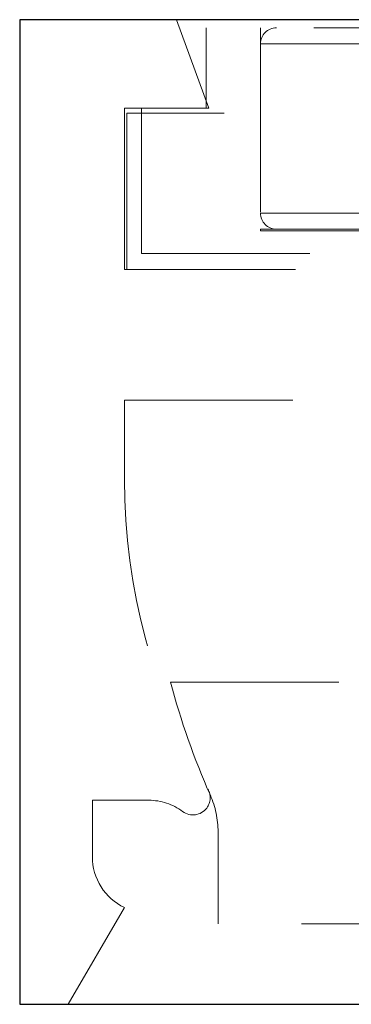
# Model space of a CAD drawing. Units: inches. Extents: x 38.9 to 73.9, y 1.1 to 34.8.
# Drawn here: x 56.7 to 56.9, y 29.6 to 30.2 of the extents above; entities that cross this region are included whole.
import ezdxf

# ---------------------------------------------------------------- set-up
doc = ezdxf.new("R2010")
doc.units = ezdxf.units.IN
doc.header["$MEASUREMENT"] = 0
for name, pattern in [('AI-Linetype-1053', [0.0522, 0.0348, -0.0174]), ('AI-Linetype-1054', [0.0522, 0.0348, -0.0174]), ('AI-Linetype-1055', [0.0522, 0.0348, -0.0174]), ('AI-Linetype-1056', [0.0522, 0.0348, -0.0174]), ('AI-Linetype-1057', [0.0522, 0.0348, -0.0174]), ('AI-Linetype-1058', [0.0522, 0.0348, -0.0174]), ('AI-Linetype-1136', [0.0522, 0.0348, -0.0174]), ('AI-Linetype-1137', [0.0522, 0.0348, -0.0174]), ('AI-Linetype-1138', [0.0522, 0.0348, -0.0174]), ('AI-Linetype-1139', [0.0522, 0.0348, -0.0174]), ('AI-Linetype-1143', [0.0522, 0.0348, -0.0174]), ('AI-Linetype-1145', [0.0522, 0.0348, -0.0174]), ('AI-Linetype-1146', [0.0522, 0.0348, -0.0174]), ('AI-Linetype-1148', [0.0522, 0.0348, -0.0174]), ('AI-Linetype-1149', [0.0522, 0.0348, -0.0174]), ('AI-Linetype-1151', [0.0522, 0.0348, -0.0174]), ('AI-Linetype-1153', [0.0522, 0.0348, -0.0174]), ('AI-Linetype-1154', [0.0522, 0.0348, -0.0174]), ('AI-Linetype-1155', [0.0522, 0.0348, -0.0174]), ('AI-Linetype-1168', [0.0522, 0.0348, -0.0174]), ('AI-Linetype-1169', [0.0522, 0.0348, -0.0174]), ('AI-Linetype-1170', [0.0522, 0.0348, -0.0174]), ('AI-Linetype-1171', [0.0522, 0.0348, -0.0174]), ('AI-Linetype-1172', [0.0522, 0.0348, -0.0174]), ('AI-Linetype-1173', [0.0522, 0.0348, -0.0174]), ('AI-Linetype-1174', [0.0522, 0.0348, -0.0174]), ('AI-Linetype-1175', [0.0522, 0.0348, -0.0174]), ('AI-Linetype-1176', [0.0522, 0.0348, -0.0174]), ('AI-Linetype-1177', [0.0522, 0.0348, -0.0174]), ('AI-Linetype-1178', [0.0522, 0.0348, -0.0174]), ('AI-Linetype-1179', [0.0522, 0.0348, -0.0174]), ('AI-Linetype-1180', [0.0522, 0.0348, -0.0174]), ('AI-Linetype-1183', [0.0522, 0.0348, -0.0174]), ('AI-Linetype-1186', [0.0522, 0.0348, -0.0174]), ('AI-Linetype-1187', [0.0522, 0.0348, -0.0174]), ('AI-Linetype-1190', [0.0522, 0.0348, -0.0174]), ('AI-Linetype-1192', [0.0522, 0.0348, -0.0174]), ('AI-Linetype-1250', [0.0522, 0.0348, -0.0174])]:
    doc.linetypes.add(name, pattern=pattern)
doc.layers.add('line art', color=7, linetype='Continuous', lineweight=0)

# ---------------------------------------------------------------- blocks, each defined once
blk = doc.blocks.new('Block_19')
at = {"layer": 'line art', "color": 7, "lineweight": 25}
for p, q in [((57.28031, 30.18398), (56.69514, 30.18398)), ((56.69514, 30.18398), (56.69514, 29.59881)), ((56.69514, 29.59881), (57.28031, 29.59881))]:
    blk.add_line(p, q, dxfattribs=at)
at = {"layer": 'line art', "color": 7, "linetype": 'AI-Linetype-1177', "lineweight": 18}
blk.add_line((56.78828, 30.18398), (56.80746, 30.13131), dxfattribs=at)
at = {"layer": 'line art', "color": 7, "linetype": 'AI-Linetype-1137', "lineweight": 18}
blk.add_line((57.16969, 30.1792), (56.80576, 30.1792), dxfattribs=at)
at = {"layer": 'line art', "color": 7, "linetype": 'AI-Linetype-1139', "lineweight": 18}
blk.add_line((56.80576, 30.1792), (56.80576, 30.13131), dxfattribs=at)
at = {"layer": 'line art', "color": 7, "linetype": 'AI-Linetype-1250', "lineweight": 18}
blk.add_line((56.83808, 30.1792), (56.83808, 30.05948), dxfattribs=at)
at = {"layer": 'line art', "color": 7, "linetype": 'AI-Linetype-1053', "lineweight": 18}
blk.add_line((56.83808, 30.16962), (57.13636, 30.16962), dxfattribs=at)
at = {"layer": 'line art', "color": 7, "linetype": 'AI-Linetype-1186', "lineweight": 18}
blk.add_line((56.83808, 30.16962), (56.83808, 30.06906), dxfattribs=at)
at = {"layer": 'line art', "color": 7, "linetype": 'AI-Linetype-1055', "lineweight": 18}
blk.add_line((57.13737, 30.16962), (56.83909, 30.16962), dxfattribs=at)
at = {"layer": 'line art', "color": 7, "linetype": 'AI-Linetype-1178', "lineweight": 18}
blk.add_line((56.80746, 30.13131), (56.75739, 30.13131), dxfattribs=at)
at = {"layer": 'line art', "color": 7, "linetype": 'AI-Linetype-1179', "lineweight": 18}
blk.add_line((56.75739, 30.13131), (56.75739, 30.03554), dxfattribs=at)
at = {"layer": 'line art', "color": 7, "linetype": 'AI-Linetype-1138', "lineweight": 18}
blk.add_line((56.76745, 30.13131), (56.76745, 30.04511), dxfattribs=at)
at = {"layer": 'line art', "color": 7, "linetype": 'AI-Linetype-1153', "lineweight": 18}
blk.add_line((57.21662, 30.12844), (56.75883, 30.12844), dxfattribs=at)
at = {"layer": 'line art', "color": 7, "linetype": 'AI-Linetype-1154', "lineweight": 18}
blk.add_line((56.75883, 30.03554), (56.75883, 30.12844), dxfattribs=at)
at = {"layer": 'line art', "color": 7, "linetype": 'AI-Linetype-1054', "lineweight": 18}
blk.add_line((56.83808, 30.06906), (57.13636, 30.06906), dxfattribs=at)
at = {"layer": 'line art', "color": 7, "linetype": 'AI-Linetype-1056', "lineweight": 18}
blk.add_line((57.13737, 30.06906), (56.83909, 30.06906), dxfattribs=at)
at = {"layer": 'line art', "color": 7, "linetype": 'AI-Linetype-1057', "lineweight": 18}
blk.add_line((56.83808, 30.05948), (57.13737, 30.05948), dxfattribs=at)
at = {"layer": 'line art', "color": 7, "linetype": 'AI-Linetype-1143', "lineweight": 18}
blk.add_line((56.83808, 30.05948), (56.98772, 30.05948), dxfattribs=at)
at = {"layer": 'line art', "color": 7, "linetype": 'AI-Linetype-1190', "lineweight": 18}
blk.add_line((56.83808, 30.05948), (56.83808, 30.05852), dxfattribs=at)
at = {"layer": 'line art', "color": 7, "linetype": 'AI-Linetype-1192', "lineweight": 18}
blk.add_line((56.83808, 30.05948), (56.83808, 30.05852), dxfattribs=at)
at = {"layer": 'line art', "color": 7, "linetype": 'AI-Linetype-1058', "lineweight": 18}
blk.add_line((56.83808, 30.05852), (57.13737, 30.05852), dxfattribs=at)
at = {"layer": 'line art', "color": 7, "linetype": 'AI-Linetype-1136', "lineweight": 18}
blk.add_line((56.76745, 30.04511), (57.208, 30.04511), dxfattribs=at)
at = {"layer": 'line art', "color": 7, "linetype": 'AI-Linetype-1180', "lineweight": 18}
blk.add_line((56.75739, 30.03554), (56.96761, 30.03554), dxfattribs=at)
at = {"layer": 'line art', "color": 7, "linetype": 'AI-Linetype-1155', "lineweight": 18}
blk.add_line((56.75883, 30.03554), (57.21662, 30.03554), dxfattribs=at)
at = {"layer": 'line art', "color": 7, "linetype": 'AI-Linetype-1168', "lineweight": 18}
blk.add_line((56.75739, 29.95796), (57.21806, 29.95796), dxfattribs=at)
at = {"layer": 'line art', "color": 7, "linetype": 'AI-Linetype-1169', "lineweight": 18}
blk.add_line((56.75739, 29.95796), (56.75739, 29.91071), dxfattribs=at)
at = {"layer": 'line art', "color": 7, "linetype": 'AI-Linetype-1145', "lineweight": 18}
blk.add_line((56.78469, 29.79036), (57.19076, 29.79036), dxfattribs=at)
at = {"layer": 'line art', "color": 7, "linetype": 'AI-Linetype-1173', "lineweight": 18}
blk.add_line((56.77179, 29.72008), (56.73827, 29.72008), dxfattribs=at)
at = {"layer": 'line art', "color": 7, "linetype": 'AI-Linetype-1174', "lineweight": 18}
blk.add_line((56.73827, 29.72008), (56.73827, 29.68656), dxfattribs=at)
at = {"layer": 'line art', "color": 7, "linetype": 'AI-Linetype-1149', "lineweight": 18}
blk.add_line((56.81294, 29.70129), (56.81294, 29.6467), dxfattribs=at)
at = {"layer": 'line art', "color": 7, "linetype": 'AI-Linetype-1176', "lineweight": 18}
blk.add_line((56.75742, 29.65628), (56.7239, 29.59881), dxfattribs=at)
at = {"layer": 'line art', "color": 7, "linetype": 'AI-Linetype-1151', "lineweight": 18}
blk.add_line((57.16251, 29.6467), (56.81294, 29.6467), dxfattribs=at)
at = {"layer": 'line art', "color": 7, "linetype": 'AI-Linetype-1183', "lineweight": 18}
blk.add_open_spline([(56.84766, 30.1792), (56.84237, 30.1792), (56.83808, 30.17491), (56.83808, 30.16962)], degree=3, dxfattribs=at)
at = {"layer": 'line art', "color": 7, "linetype": 'AI-Linetype-1187', "lineweight": 18}
blk.add_open_spline([(56.83808, 30.06906), (56.83808, 30.06377), (56.84237, 30.05948), (56.84766, 30.05948)], degree=3, dxfattribs=at)
at = {"layer": 'line art', "color": 7, "linetype": 'AI-Linetype-1170', "lineweight": 18}
blk.add_open_spline([(56.75739, 29.91071), (56.75739, 29.8461), (56.77445, 29.78264), (56.80684, 29.72675)], degree=3, dxfattribs=at)
at = {"layer": 'line art', "color": 7, "linetype": 'AI-Linetype-1146', "lineweight": 18}
blk.add_open_spline([(56.78469, 29.79036), (56.79077, 29.76732), (56.79868, 29.74481), (56.80834, 29.72303)], degree=3, dxfattribs=at)
at = {"layer": 'line art', "color": 7, "linetype": 'AI-Linetype-1171', "lineweight": 18}
blk.add_open_spline([(56.79185, 29.71341), (56.79638, 29.71003), (56.8028, 29.71095), (56.80619, 29.71548), (56.80864, 29.71877), (56.8089, 29.7232), (56.80684, 29.72675)], degree=3, knots=[0, 0, 0, 0, 1, 1, 1, 2, 2, 2, 2], dxfattribs=at)
at = {"layer": 'line art', "color": 7, "linetype": 'AI-Linetype-1148', "lineweight": 18}
blk.add_open_spline([(56.81294, 29.70129), (56.81294, 29.70878), (56.81137, 29.71618), (56.80834, 29.72303)], degree=3, dxfattribs=at)
at = {"layer": 'line art', "color": 7, "linetype": 'AI-Linetype-1172', "lineweight": 18}
blk.add_open_spline([(56.79185, 29.71341), (56.78606, 29.71774), (56.77902, 29.72008), (56.77179, 29.72008)], degree=3, dxfattribs=at)
at = {"layer": 'line art', "color": 7, "linetype": 'AI-Linetype-1175', "lineweight": 18}
blk.add_open_spline([(56.73827, 29.68656), (56.73827, 29.67362), (56.74572, 29.66183), (56.75742, 29.65628)], degree=3, dxfattribs=at)

msp = doc.modelspace()

# ---------------------------------------------------------------- block references
at = {"layer": 'line art'}
msp.add_blockref('Block_19', (0, 0), dxfattribs=at)

doc.saveas('drawing.dxf')
